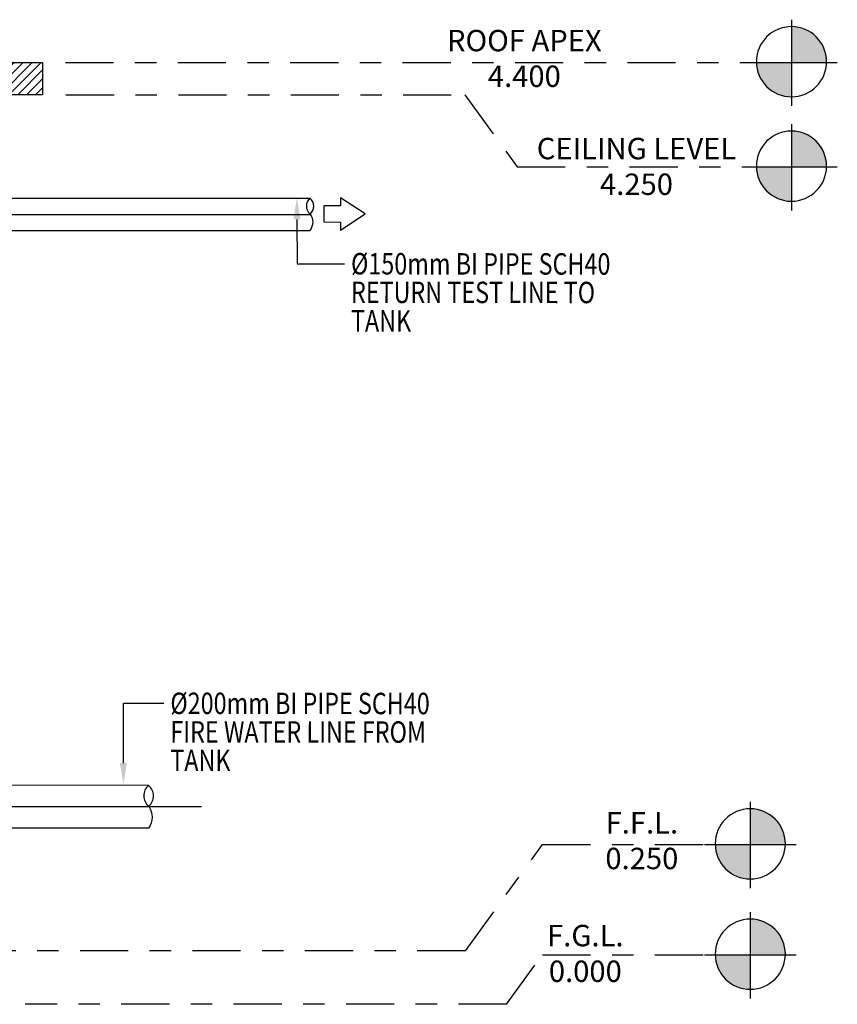
# Model space of a CAD drawing. Units: millimetres. Extents: x 2668 to 767466, y 1530 to 219784.
# Drawn here: x 767314 to 767318, y 219741 to 219746 of the extents above; entities that cross this region are included whole.
import ezdxf
from ezdxf import colors
from ezdxf.entities.mleader import LeaderData, LeaderLine
from ezdxf.lldxf.tags import DXFTag
from ezdxf.math import Vec2, Vec3

# ---------------------------------------------------------------- set-up
doc = ezdxf.new("R2010")
doc.units = ezdxf.units.MM
doc.linetypes.add('CENTER2', pattern=[1.125, 0.75, -0.125, 0.125, -0.125])
for name, color, linetype in [('FP-ARCHI.', 8, 'Continuous'), ('FP-EQPM', 30, 'Continuous'), ('SB-TEXTLABEL', 7, 'Continuous')]:
    doc.layers.add(name, color=color, linetype=linetype)
doc.styles.add('ROMANS', font='ROMANS.SHX', dxfattribs={"height": 0.2})
doc.styles.get("Standard").update_dxf_attribs({"font": 'arial.ttf'})
tags = doc.linetypes.add('CENTER', pattern=[2, 1.25, -0.25, 0.25, -0.25]).pattern_tags.tags
tags[10:11] = [DXFTag(74, 4), DXFTag(75, 0), DXFTag(340, '0'), DXFTag(46, 1.0), DXFTag(50, 0.0), DXFTag(44, 0.0), DXFTag(45, 0.0)]
tags[8:9] = [DXFTag(74, 4), DXFTag(75, 0), DXFTag(340, '0'), DXFTag(46, 1.0), DXFTag(50, 0.0), DXFTag(44, 0.0), DXFTag(45, 0.0)]
tags[6:7] = [DXFTag(74, 4), DXFTag(75, 0), DXFTag(340, '0'), DXFTag(46, 1.0), DXFTag(50, 0.0), DXFTag(44, 0.0), DXFTag(45, 0.0)]
tags[4:5] = [DXFTag(74, 4), DXFTag(75, 0), DXFTag(340, '0'), DXFTag(46, 1.0), DXFTag(50, 0.0), DXFTag(44, 0.0), DXFTag(45, 0.0)]

# ---------------------------------------------------------------- blocks, each defined once
blk = doc.blocks.new('ELEVATION SIGN')
at = {"true_color": 0xc7c8ca}
h = blk.add_hatch(color=9, dxfattribs=at)
h.dxf.hatch_style = 1
h.paths.add_polyline_path([(0, 0.1671, 0.414214), (-0.1639, 0.0032, 0.004903), (-0.1638, 0), (0, 0)])
h.paths.add_polyline_path([(0.1638, 0), (0, 0), (0, -0.1607, 0.408481)])
blk.add_line((0, 0.1995), (0, -0.2034))
blk.add_lwpolyline([(0.214, 0), (-0.214, 0)])
blk.add_circle((0, 0.0032), 0.1639)

msp = doc.modelspace()

# ---------------------------------------------------------------- hatches: boundary and pattern name
at = {"true_color": 0xc7c8ca}
h = msp.add_hatch(dxfattribs=at)
h.set_pattern_fill('ANSI31', color=9, scale=0.0093)
h.set_pattern_definition([(45, (643.611937, -23.980073), (-0.0208790954815, 0.0208790954815), [])])
h.paths.add_polyline_path([(767314.5737, 219745.3088), (767305.4337, 219745.3088), (767305.4337, 219745.46), (767314.5737, 219745.46)])

# ---------------------------------------------------------------- linework, layer by layer
at = {"linetype": 'CENTER2', "ltscale": 0.3}
for p, q in [((767314.6803, 219745.46), (767317.8972, 219745.46)), ((767316.5488, 219741.3088), (767314.2737, 219741.3088)), ((767316.7411, 219741.0588), (767314.4922, 219741.0588))]:
    msp.add_line(p, q, dxfattribs=at)
at = {"color": 1}
msp.add_lwpolyline([(767314.5737, 219745.3088), (767305.4337, 219745.3088), (767305.4337, 219745.46), (767314.5737, 219745.46)], close=True, dxfattribs=at)
at = {"linetype": 'CENTER2', "ltscale": 0.3}
for points in [[(767314.6828, 219745.3088), (767316.546, 219745.3088), (767316.7901, 219744.9721), (767317.9076, 219744.9721)], [(767316.5488, 219741.3088), (767316.9085, 219741.8052), (767317.7152, 219741.8052)], [(767316.7411, 219741.0588), (767316.9085, 219741.2897), (767317.7152, 219741.2897)]]:
    msp.add_lwpolyline(points, dxfattribs=at)
at = {"layer": 'FP-ARCHI.', "color": 8, "linetype": 'CENTER', "ltscale": 0.1}
msp.add_line((767309.1747, 219744.7499, 0.0006), (767315.8225, 219744.7499, 0.0006), dxfattribs=at)
at = {"layer": 'FP-ARCHI.', "color": 8, "linetype": 'CENTER', "ltscale": 0.1, "elevation": 0.0042}
for points in [[(767315.3051, 219741.9818), (767313.9075, 219741.9822)], [(767315.3158, 219741.9818), (767313.9183, 219741.9822)]]:
    msp.add_lwpolyline(points, dxfattribs=at)
at = {"layer": 'FP-EQPM', "color": 4}
for p, q in [((767309.1747, 219744.8249, 0.0006), (767315.8225, 219744.8249, 0.0006)), ((767309.1747, 219744.6749, 0.0006), (767315.8225, 219744.6749, 0.0006))]:
    msp.add_line(p, q, dxfattribs=at)
for points, elevation in [([(767315.8233, 219744.7516, 0.467538), (767315.8225, 219744.8249, 0.467538), (767315.8233, 219744.7516, -0.32126), (767315.8225, 219744.6749)], 0.0006), ([(767315.0695, 219741.984, 0.467538), (767315.0684, 219742.0818, 0.467538), (767315.0695, 219741.984, -0.32126), (767315.0684, 219741.8818)], 0.0042)]:
    msp.add_lwpolyline(points, format="xyb", dxfattribs=dict(at, elevation=elevation))
at = {"layer": 'FP-EQPM', "elevation": 0.0006}
msp.add_lwpolyline([(767316.0802, 219744.7518), (767315.9649, 219744.8272), (767315.9649, 219744.7895), (767315.8871, 219744.7896), (767315.8871, 219744.7143), (767315.9648, 219744.7142), (767315.9648, 219744.6766)], close=True, dxfattribs=at)
at = {"layer": 'FP-EQPM', "color": 4, "elevation": 0.0042}
for points in [[(767315.0684, 219742.0818), (767313.8105, 219742.0822)], [(767315.0685, 219741.8818), (767313.8075, 219741.8823)]]:
    msp.add_lwpolyline(points, dxfattribs=at)

# ---------------------------------------------------------------- block references
at = {"xscale": -1}
for p in [(767318.0715, 219745.46), (767318.0715, 219744.9721), (767317.879, 219741.8052), (767317.879, 219741.2897)]:
    msp.add_blockref('ELEVATION SIGN', p, dxfattribs=at)

# ---------------------------------------------------------------- texts
at = {"color": 2, "char_height": 0.1, "attachment_point": 5}
for s, insert in [('ROOF APEX\\P4.400', (767316.8237, 219745.4657)), ('F.G.L.\\P0.000', (767317.1086, 219741.2837))]:
    msp.add_mtext(s, dxfattribs=dict(at, insert=insert))
for s, insert, width in [('CEILING LEVEL\\P4.250', (767317.3476, 219744.9611), 1.056209), ('F.F.L.\\P0.250', (767317.3727, 219741.8106), 0.528159)]:
    msp.add_mtext(s, dxfattribs=dict(at, insert=insert, width=width))

# ---------------------------------------------------------------- leaders
at = {"layer": 'SB-TEXTLABEL'}
ml = msp.add_multileader_mtext('Standard', dxfattribs=at)
ml.set_content('{\\W0.8;\\C2;%%C150mm BI PIPE SCH40 RETURN TEST LINE TO TANK}', color=256, style='ROMANS')
ml.set_leader_properties()
ml.build(insert=Vec2(0, 0))
ml.multileader.update_dxf_attribs({"dogleg_length": 1.428, "arrow_head_size": 0.1})
ctx = ml.context
ctx.base_point, ctx.char_height, ctx.arrow_head_size, ctx.landing_gap_size, ctx.plane_origin, ctx.plane_x_axis, ctx.plane_y_axis = Vec3(767315.9843, 219744.5192, 0.0006), 0.1, 0.1, 0.03, Vec3(767312.9548, 219739.429, 0.0006), Vec3(1, -0.00087, 0), Vec3(0.00087, 1, 0)
notes = []
notes.append((ctx, [(0, (1, 1, 0), (767315.762, 219744.5194, 0.0006), (1, -0.00087, 0), 0.2223, [(0, [(767315.7617, 219744.8266, 0.0006)], 0, [])])]))
ctx.mtext.insert, ctx.mtext.text_direction, ctx.mtext.rotation, ctx.mtext.width, ctx.mtext.line_spacing_factor, ctx.mtext.flow_direction = Vec3(767316.0143, 219744.5692, 0.0006), Vec3(1, -0.00087, 0), 6.282315, 1.322962, 0.8, 5
ml = msp.add_multileader_mtext('Standard', dxfattribs=at)
ml.set_content('{\\W0.8;\\C2;%%C200mm BI PIPE SCH40  FIRE WATER LINE FROM TANK}', color=256, style='ROMANS')
ml.set_leader_properties()
ml.build(insert=Vec2(0, 0))
ml.multileader.update_dxf_attribs({"dogleg_length": 1.428, "arrow_head_size": 0.1})
ctx = ml.context
ctx.base_point, ctx.char_height, ctx.arrow_head_size, ctx.landing_gap_size, ctx.plane_origin, ctx.plane_x_axis, ctx.plane_y_axis = Vec3(767315.1405, 219742.4654, 0.0026), 0.1, 0.1, 0.03, Vec3(767312.1446, 219737.5525, 0.0026), Vec3(1, -0.00087, 0), Vec3(0.00087, 1, 0)
notes.append((ctx, [(0, (1, 1, 0), (767314.9518, 219742.4655, 0.0026), (1, -0.00087, 0), 0.1887, [(0, [(767314.951, 219742.086, 0.0026)], 0, [])])]))
ctx.mtext.insert, ctx.mtext.text_direction, ctx.mtext.rotation, ctx.mtext.width, ctx.mtext.line_spacing_factor, ctx.mtext.flow_direction = Vec3(767315.1705, 219742.5153, 0.0026), Vec3(1, -0.00087, 0), 6.282315, 1.480035, 0.8, 5
for ctx, leaders in notes:
    for number, flags, end, landing, length, lines in leaders:
        leader = LeaderData()
        leader.index, (leader.has_last_leader_line, leader.has_dogleg_vector, leader.attachment_direction) = number, flags
        leader.last_leader_point, leader.dogleg_vector, leader.dogleg_length = Vec3(end), Vec3(landing), length
        for number, points, colour, breaks in lines:
            line = LeaderLine()
            line.index, line.vertices, line.color, line.breaks = number, Vec3.list(points), colors.encode_raw_color(colour), breaks
            leader.lines.append(line)
        ctx.leaders.append(leader)

doc.saveas('drawing.dxf')
